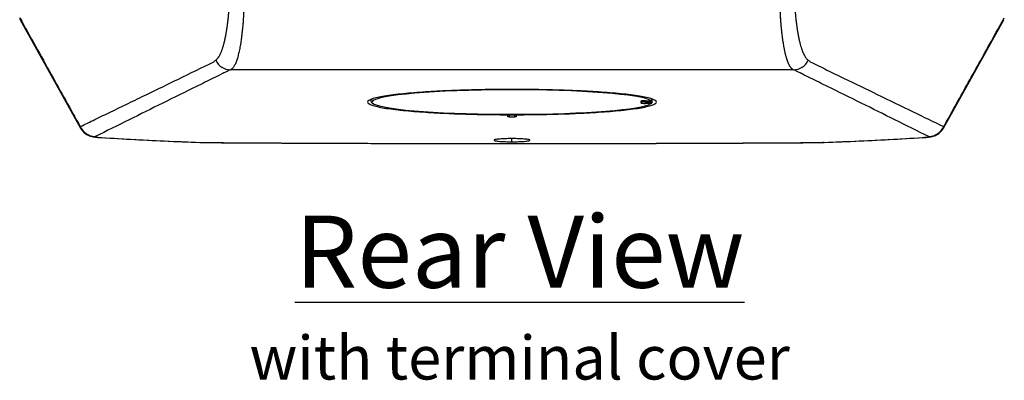
# Model space of a CAD drawing. Units: inches. Extents: x 0.1 to 65.8, y 0.1 to 51.2.
# Drawn here: x 41.5 to 48.3, y 29.4 to 31.9 of the extents above; entities that cross this region are included whole.
import ezdxf

# ---------------------------------------------------------------- set-up
doc = ezdxf.new("R2010")
doc.units = ezdxf.units.IN
doc.layers.add('Text', color=7, linetype='Continuous')
doc.styles.add('AtlasIED', font='arial.ttf')

msp = doc.modelspace()

# ---------------------------------------------------------------- linework, layer by layer
at = {"color": 7, "linetype": 'Continuous', "lineweight": 25}
for p, q in [((41.4808, 31.8544), (41.8983, 31.1023)), ((47.8842, 31.1023), (48.3016, 31.8544)), ((46.843, 31.5068), (42.9395, 31.5068)), ((43.9119, 31.3004), (43.9119, 31.293)), ((45.7869, 31.2763), (45.7869, 31.2901)), ((45.7967, 31.292), (45.7967, 31.2861)), ((45.8164, 31.2927), (45.8436, 31.2927)), ((45.8164, 31.2927), (45.8436, 31.2927)), ((45.8164, 31.2927), (45.8164, 31.2927)), ((45.8164, 31.2927), (45.8164, 31.2836)), ((45.8164, 31.2836), (45.8164, 31.2737)), ((45.8164, 31.2836), (45.8436, 31.2836)), ((45.8436, 31.2737), (45.8164, 31.2737)), ((45.8436, 31.2927), (45.8436, 31.2927)), ((45.8436, 31.2836), (45.8436, 31.2927)), ((45.8436, 31.2836), (45.8436, 31.2737)), ((45.8632, 31.2827), (45.8632, 31.3025)), ((44.861, 31.1942), (44.9215, 31.1942)), ((44.861, 31.1942), (44.8616, 31.1807)), ((44.861, 31.1942), (44.8616, 31.1935)), ((44.8616, 31.1807), (44.8616, 31.1935)), ((44.8715, 31.1935), (44.9109, 31.1935)), ((44.8715, 31.1935), (44.8715, 31.1798)), ((44.8715, 31.1798), (44.9109, 31.1798)), ((44.8912, 31.1984), (44.8912, 31.1954)), ((44.9109, 31.1798), (44.9109, 31.1935)), ((44.9215, 31.1942), (44.9208, 31.1807)), ((44.9215, 31.1942), (44.9208, 31.1935)), ((44.9208, 31.1935), (44.9208, 31.1807)), ((41.8987, 31.1025), (41.897, 31.1132)), ((47.8854, 31.1132), (47.8838, 31.1025)), ((42.7268, 31.0029), (42.7562, 31.0022)), ((44.8912, 31.0079), (44.8912, 31.0297)), ((47.0262, 31.0022), (47.0556, 31.0029)), ((44.8912, 30.9956), (44.8912, 30.9952))]:
    msp.add_line(p, q, dxfattribs=at)
at = {"color": 7, "linetype": 'Continuous', "lineweight": 25, "flags": 128}
for points in [[(41.4772, 31.8676), (41.4784, 31.8597), (41.4808, 31.8544)], [(42.0183, 31.0384), (42.0211, 31.038), (42.03, 31.0381)], [(42.7268, 31.0029), (42.7287, 31.0026), (42.7348, 31.0029)], [(42.7562, 31.0022), (42.7565, 31.002), (42.7576, 31.0024)], [(47.0262, 31.0022), (47.0259, 31.002), (47.0249, 31.0024)], [(47.0556, 31.0029), (47.0537, 31.0026), (47.0476, 31.0029)], [(47.7642, 31.0384), (47.7613, 31.038), (47.7525, 31.0381)]]:
    msp.add_lwpolyline(points, dxfattribs=at)
at = {"color": 7, "linetype": 'Continuous', "lineweight": 25}
for centre, radius, start, end in [((42.9429, 31.6243), 0.1176, 205.49814, 268.30402), ((46.8395, 31.6243), 0.1176, 271.69598, 334.50186), ((45.7869, 31.3), 0.00987, 269.99359, 298.81105), ((45.7869, 31.2862), 0.00982, 269.89099, 359.89057), ((45.8532, 31.3036), 0.00991, 270.82623, 359.3926), ((45.8534, 31.2824), 0.00965, 269.33121, 306.46409), ((42.0047, 31.1626), 0.1184, 204.65786, 268.81704), ((47.7778, 31.1626), 0.1184, 271.18296, 335.34214)]:
    msp.add_arc(centre, radius, start, end, dxfattribs=at)
for centre, major_axis, ratio, start_param, end_param in [((44.8912, 31.2832), (0.9695, 0), 0.087489, 0.12339, 3.079819), ((44.8912, 31.293), (0.9793, 0), 0.086609, 2.98324, 3.141593), ((44.8912, 31.2832), (0.9695, 0), 0.087489, 3.079819, 3.314723), ((44.8912, 31.2832), (0.9695, 0), 0.087489, 3.314723, 6.159796), ((45.8164, 31.2901), (0.0295, 0), 0.087489, 1.570796, 3.141593), ((45.8164, 31.2763), (0.0295, 0), 0.087489, 3.141593, 4.712389), ((45.8164, 31.2861), (0.0197, 0), 0.131233, 3.141593, 4.712389), ((45.8436, 31.2936), (0.00984, 0), 0.087489, 4.712389, 6.406575), ((45.8436, 31.2827), (0.0197, 0), 0.043744, 6.159796, 7.853982), ((45.8436, 31.2729), (0.00984, 0), 0.087489, 6.159796, 7.853982)]:
    msp.add_ellipse(centre, major_axis=major_axis, ratio=ratio, start_param=start_param, end_param=end_param, dxfattribs=at)
for points, knots in [([(42.8368, 31.5737), (42.838, 31.5745), (42.8403, 31.5762), (42.8437, 31.5792), (42.8471, 31.5827), (42.8505, 31.5866), (42.8539, 31.591), (42.8573, 31.5959), (42.8607, 31.6013), (42.864, 31.6072), (42.8673, 31.6137), (42.8706, 31.6207), (42.8739, 31.6282), (42.8772, 31.6363), (42.8804, 31.6449), (42.8835, 31.6541), (42.8867, 31.6639), (42.8897, 31.6743), (42.8928, 31.6854), (42.8958, 31.697), (42.8987, 31.7093), (42.9016, 31.7222), (42.9044, 31.7358), (42.9071, 31.75), (42.9102, 31.7674), (42.9136, 31.7882), (42.9172, 31.8126), (42.9204, 31.8377), (42.9234, 31.8636), (42.9261, 31.8901), (42.9284, 31.9173), (42.9305, 31.945), (42.9323, 31.9732), (42.9338, 32.0019), (42.9349, 32.031), (42.9358, 32.0605), (42.9364, 32.0903), (42.9367, 32.1204), (42.9366, 32.1406), (42.9366, 32.1508)], [0, 0, 0, 0, 0.019763, 0.039677, 0.059745, 0.07997, 0.100355, 0.120901, 0.141614, 0.162497, 0.183554, 0.20479, 0.22621, 0.247819, 0.269623, 0.291629, 0.313844, 0.336276, 0.358933, 0.381825, 0.404961, 0.428351, 0.452007, 0.47594, 0.500163, 0.536994, 0.573487, 0.609682, 0.64562, 0.681346, 0.716902, 0.752329, 0.78767, 0.822961, 0.858238, 0.893541, 0.928909, 0.964381, 1, 1, 1, 1]), ([(43.0331, 32.1543), (43.0333, 32.1491), (43.0336, 32.1386), (43.0339, 32.1229), (43.0342, 32.1072), (43.0344, 32.0913), (43.0345, 32.0755), (43.0345, 32.0596), (43.0344, 32.0437), (43.0343, 32.0278), (43.0341, 32.0119), (43.0338, 31.996), (43.0334, 31.9801), (43.033, 31.9643), (43.0324, 31.9486), (43.0318, 31.9328), (43.0311, 31.9172), (43.0303, 31.9017), (43.0294, 31.8862), (43.0285, 31.8709), (43.0275, 31.8557), (43.0264, 31.8406), (43.0252, 31.8257), (43.0239, 31.8109), (43.0225, 31.7964), (43.0211, 31.782), (43.0196, 31.7678), (43.018, 31.7538), (43.0163, 31.7401), (43.0146, 31.7266), (43.0124, 31.7108), (43.0097, 31.6929), (43.0064, 31.6732), (43.0029, 31.6544), (42.9993, 31.6363), (42.9954, 31.6192), (42.9913, 31.603), (42.987, 31.5879), (42.9825, 31.5738), (42.9779, 31.5608), (42.973, 31.5491), (42.9679, 31.5386), (42.9626, 31.5294), (42.9571, 31.5215), (42.9514, 31.5151), (42.9456, 31.51), (42.9415, 31.5079), (42.9395, 31.5068)], [0, 0, 0, 0, 0.016125, 0.032326, 0.048604, 0.064957, 0.081388, 0.097896, 0.114481, 0.131145, 0.147888, 0.16471, 0.181611, 0.198592, 0.215653, 0.232794, 0.250017, 0.267321, 0.284707, 0.302174, 0.319725, 0.337358, 0.355074, 0.372873, 0.390757, 0.408724, 0.426776, 0.444913, 0.463135, 0.481442, 0.499835, 0.529172, 0.558762, 0.588603, 0.618699, 0.64905, 0.679656, 0.71052, 0.741641, 0.773021, 0.804661, 0.836561, 0.868722, 0.901146, 0.933833, 0.966784, 1, 1, 1, 1]), ([(46.843, 31.5068), (46.8419, 31.5073), (46.8398, 31.5083), (46.8367, 31.5104), (46.8336, 31.5128), (46.8306, 31.5156), (46.8277, 31.5188), (46.8248, 31.5224), (46.8219, 31.5263), (46.8192, 31.5307), (46.8164, 31.5353), (46.8137, 31.5403), (46.8111, 31.5457), (46.8085, 31.5514), (46.806, 31.5574), (46.8035, 31.5638), (46.8011, 31.5704), (46.7988, 31.5774), (46.7964, 31.5847), (46.7942, 31.5922), (46.792, 31.6001), (46.7898, 31.6082), (46.7877, 31.6165), (46.7857, 31.6252), (46.7837, 31.6341), (46.7818, 31.6432), (46.7799, 31.6526), (46.7781, 31.6621), (46.7763, 31.6719), (46.7746, 31.682), (46.7729, 31.6922), (46.7713, 31.7026), (46.769, 31.718), (46.7662, 31.7388), (46.763, 31.7655), (46.7602, 31.7931), (46.7576, 31.8214), (46.7553, 31.8503), (46.7533, 31.8797), (46.7517, 31.9096), (46.7503, 31.9399), (46.7493, 31.9704), (46.7485, 32.0011), (46.748, 32.0318), (46.7479, 32.0626), (46.748, 32.0933), (46.7485, 32.1239), (46.749, 32.1442), (46.7493, 32.1543)], [0, 0, 0, 0, 0.017164, 0.034257, 0.05128, 0.068233, 0.085115, 0.101928, 0.11867, 0.135343, 0.151946, 0.168479, 0.184944, 0.201338, 0.217664, 0.23392, 0.250108, 0.266226, 0.282276, 0.298257, 0.31417, 0.330015, 0.345791, 0.361499, 0.37714, 0.392712, 0.408217, 0.423654, 0.439025, 0.454327, 0.469563, 0.484732, 0.499834, 0.535341, 0.570527, 0.605397, 0.639952, 0.674193, 0.708125, 0.741749, 0.775069, 0.808086, 0.840803, 0.873224, 0.905351, 0.937187, 0.968736, 1, 1, 1, 1]), ([(46.8459, 32.1508), (46.8458, 32.1459), (46.8458, 32.1361), (46.8458, 32.1214), (46.8459, 32.1068), (46.8461, 32.0923), (46.8463, 32.0779), (46.8466, 32.0635), (46.847, 32.0492), (46.8474, 32.035), (46.8479, 32.0209), (46.8485, 32.0068), (46.8491, 31.9929), (46.8499, 31.9791), (46.8507, 31.9653), (46.8515, 31.9517), (46.8524, 31.9382), (46.8534, 31.9249), (46.8545, 31.9116), (46.8556, 31.8985), (46.8569, 31.8855), (46.8581, 31.8727), (46.8595, 31.86), (46.8609, 31.8475), (46.8624, 31.8351), (46.8639, 31.8229), (46.8655, 31.8109), (46.8672, 31.799), (46.869, 31.7874), (46.8708, 31.7759), (46.8736, 31.7595), (46.8774, 31.7388), (46.8824, 31.715), (46.8876, 31.6932), (46.8929, 31.6733), (46.8984, 31.6554), (46.904, 31.6393), (46.9097, 31.6251), (46.9156, 31.6125), (46.9215, 31.6016), (46.9274, 31.5923), (46.9334, 31.5846), (46.9395, 31.5783), (46.9436, 31.5752), (46.9456, 31.5737)], [0, 0, 0, 0, 0.017227, 0.034415, 0.051568, 0.068691, 0.08579, 0.102867, 0.119929, 0.136979, 0.154022, 0.171062, 0.188103, 0.205151, 0.222209, 0.23928, 0.25637, 0.273482, 0.290621, 0.307792, 0.325, 0.342249, 0.359544, 0.376891, 0.394294, 0.411757, 0.429286, 0.446885, 0.464559, 0.482312, 0.500149, 0.542777, 0.584529, 0.625469, 0.665655, 0.705139, 0.743966, 0.782175, 0.819799, 0.856866, 0.8934, 0.929423, 0.964951, 1, 1, 1, 1]), ([(41.4772, 31.8676), (41.5501, 31.7366), (41.69, 31.4848), (41.83, 31.2336), (41.897, 31.1132)], [0, 0, 0, 0, 0.5207417, 1, 1, 1, 1]), ([(47.8854, 31.1132), (47.9115, 31.1601), (47.9647, 31.2555), (48.0459, 31.4014), (48.1299, 31.5523), (48.2166, 31.7082), (48.2754, 31.8139), (48.3053, 31.8676)], [0, 0, 0, 0, 0.186761, 0.380106, 0.58007, 0.786688, 1, 1, 1, 1]), ([(41.897, 31.1132), (41.931, 31.1295), (42.002, 31.1636), (42.1131, 31.2172), (42.2333, 31.2754), (42.3892, 31.3509), (42.5867, 31.4469), (42.7412, 31.5221), (42.8229, 31.5619)], [0, 0, 0, 0, 0.110232, 0.230354, 0.360307, 0.5, 0.735389, 1, 1, 1, 1]), ([(46.9595, 31.5619), (46.9788, 31.5525), (47.0174, 31.5337), (47.0947, 31.4961), (47.2298, 31.4303), (47.4288, 31.3336), (47.6603, 31.2215), (47.8144, 31.1473), (47.8854, 31.1132)], [0, 0, 0, 0, 0.0625, 0.125, 0.25, 0.5, 0.769645, 1, 1, 1, 1]), ([(42.9395, 31.5068), (42.9362, 31.5056), (42.9331, 31.5044), (42.9275, 31.502), (42.925, 31.5008), (42.9177, 31.4972), (42.903, 31.49), (42.8688, 31.4731), (42.8005, 31.4394), (42.742, 31.4104), (42.6249, 31.3526), (42.5469, 31.3141), (42.3131, 31.1984), (42.1574, 31.1213), (42.0022, 31.0442)], [0, 0, 0, 0, 0.007812, 0.007812, 0.015625, 0.015625, 0.03125, 0.0625, 0.125, 0.25, 0.25, 0.5, 0.5, 1, 1, 1, 1]), ([(47.7802, 31.0442), (47.625, 31.1213), (47.4693, 31.1984), (47.2355, 31.3141), (47.1575, 31.3526), (47.0404, 31.4104), (46.9819, 31.4394), (46.9136, 31.4731), (46.8794, 31.49), (46.8648, 31.4972), (46.8575, 31.5008), (46.8549, 31.502), (46.8493, 31.5044), (46.8462, 31.5056), (46.843, 31.5068)], [0, 0, 0, 0, 0.5, 0.5, 0.75, 0.75, 0.875, 0.9375, 0.96875, 0.984375, 0.984375, 0.992188, 0.992188, 1, 1, 1, 1]), ([(44.8912, 31.3707), (44.8495, 31.3707), (44.8051, 31.3705), (44.7114, 31.3694), (44.662, 31.3685), (44.5595, 31.3659), (44.5063, 31.3641), (44.3983, 31.3595), (44.3437, 31.3567), (44.2368, 31.3497), (44.1847, 31.3455), (44.0885, 31.3359), (44.0444, 31.3304), (43.9705, 31.3183), (43.9406, 31.3116), (43.9002, 31.2977), (43.8896, 31.2904), (43.8896, 31.2758), (43.9002, 31.2685), (43.9406, 31.2545), (43.9705, 31.2479), (44.0444, 31.2358), (44.0885, 31.2303), (44.1847, 31.2206), (44.2368, 31.2165), (44.3437, 31.2095), (44.3983, 31.2066), (44.5063, 31.202), (44.5595, 31.2003), (44.662, 31.1976), (44.7114, 31.1968), (44.8051, 31.1957), (44.8495, 31.1954), (44.8912, 31.1954)], [0, 0, 0, 0, 0.0625, 0.0625, 0.125, 0.125, 0.1875, 0.1875, 0.25, 0.25, 0.3125, 0.3125, 0.375, 0.375, 0.4375, 0.4375, 0.5, 0.5, 0.5625, 0.5625, 0.625, 0.625, 0.6875, 0.6875, 0.75, 0.75, 0.8125, 0.8125, 0.875, 0.875, 0.9375, 0.9375, 1, 1, 1, 1]), ([(44.8912, 31.1954), (44.9329, 31.1954), (44.9773, 31.1957), (45.071, 31.1968), (45.1204, 31.1976), (45.223, 31.2003), (45.2762, 31.202), (45.3841, 31.2066), (45.4388, 31.2095), (45.5456, 31.2165), (45.5977, 31.2206), (45.694, 31.2303), (45.738, 31.2358), (45.812, 31.2479), (45.8418, 31.2545), (45.8822, 31.2685), (45.8928, 31.2758), (45.8928, 31.2904), (45.8822, 31.2977), (45.8418, 31.3116), (45.812, 31.3183), (45.738, 31.3304), (45.694, 31.3359), (45.5977, 31.3455), (45.5456, 31.3497), (45.4388, 31.3567), (45.3841, 31.3595), (45.2762, 31.3641), (45.223, 31.3659), (45.1204, 31.3685), (45.071, 31.3694), (44.9773, 31.3705), (44.9329, 31.3707), (44.8912, 31.3707)], [0, 0, 0, 0, 0.0625, 0.0625, 0.125, 0.125, 0.1875, 0.1875, 0.25, 0.25, 0.3125, 0.3125, 0.375, 0.375, 0.4375, 0.4375, 0.5, 0.5, 0.5625, 0.5625, 0.625, 0.625, 0.6875, 0.6875, 0.75, 0.75, 0.8125, 0.8125, 0.875, 0.875, 0.9375, 0.9375, 1, 1, 1, 1]), ([(43.9122, 31.2933), (43.9126, 31.29), (43.9136, 31.2831), (43.9209, 31.2758), (43.9279, 31.2718), (43.9318, 31.2697)], [0, 0, 0, 0, 0.294845, 0.610801, 1, 1, 1, 1]), ([(45.7909, 31.2912), (45.791, 31.2912), (45.7911, 31.2913), (45.7929, 31.2916), (45.7968, 31.292), (45.8037, 31.2924), (45.8109, 31.2926), (45.8153, 31.2927), (45.8164, 31.2927)], [0, 0, 0, 0, 0.074578, 0.198422, 0.386227, 0.631909, 0.908729, 1, 1, 1, 1]), ([(45.8436, 31.2927), (45.8449, 31.2927), (45.8478, 31.2927), (45.852, 31.293), (45.8545, 31.2932), (45.8574, 31.2942), (45.8596, 31.2955), (45.8616, 31.2976), (45.863, 31.3004), (45.8631, 31.3024), (45.8631, 31.3033)], [0, 0, 0, 0, 0.145415, 0.305645, 0.505397, 0.58613, 0.675723, 0.78169, 0.904242, 1, 1, 1, 1]), ([(45.859, 31.2745), (45.8597, 31.2751), (45.8613, 31.2765), (45.8629, 31.2793), (45.8631, 31.2816), (45.8632, 31.2827)], [0, 0, 0, 0, 0.298961, 0.650732, 1, 1, 1, 1]), ([(44.8616, 31.1935), (44.8617, 31.1935), (44.8626, 31.1935), (44.8665, 31.1935), (44.8692, 31.1935), (44.8715, 31.1935)], [0, 0, 0, 0, 0.5, 0.5, 1, 1, 1, 1]), ([(44.8715, 31.1798), (44.8692, 31.1798), (44.8665, 31.1799), (44.8626, 31.1802), (44.8617, 31.1805), (44.8616, 31.1807)], [0, 0, 0, 0, 0.5, 0.5, 1, 1, 1, 1]), ([(44.9109, 31.1935), (44.9133, 31.1935), (44.916, 31.1935), (44.9198, 31.1935), (44.9208, 31.1935), (44.9208, 31.1935)], [0, 0, 0, 0, 0.5, 0.5, 1, 1, 1, 1]), ([(44.9208, 31.1807), (44.9208, 31.1805), (44.9198, 31.1802), (44.916, 31.1799), (44.9133, 31.1798), (44.9109, 31.1798)], [0, 0, 0, 0, 0.5, 0.5, 1, 1, 1, 1]), ([(41.8982, 31.1024), (41.9059, 31.0915), (41.9211, 31.0701), (41.9525, 31.0519), (41.9846, 31.042), (42.0073, 31.0396), (42.0183, 31.0384)], [0, 0, 0, 0, 0.268976, 0.528802, 0.771217, 1, 1, 1, 1]), ([(47.7642, 31.0384), (47.7749, 31.0395), (47.7972, 31.0419), (47.8291, 31.0515), (47.861, 31.0698), (47.8763, 31.0913), (47.8842, 31.1024)], [0, 0, 0, 0, 0.22423, 0.464077, 0.724458, 1, 1, 1, 1]), ([(42.0022, 31.0442), (42.0011, 31.0436), (42.0007, 31.043), (42.0019, 31.0419), (42.0034, 31.0413), (42.0082, 31.0402), (42.0115, 31.0397), (42.0197, 31.0388), (42.0245, 31.0384), (42.03, 31.0381)], [0, 0, 0, 0, 0.25, 0.25, 0.5, 0.5, 0.75, 0.75, 1, 1, 1, 1]), ([(42.0183, 31.0384), (42.0936, 31.0339), (42.2442, 31.0251), (42.481, 31.0132), (42.6449, 31.0063), (42.7268, 31.0029)], [0, 0, 0, 0, 0.3333739, 0.6666974, 1, 1, 1, 1]), ([(42.03, 31.0381), (42.1409, 31.0313), (42.2553, 31.0249), (42.4908, 31.0132), (42.6114, 31.0078), (42.7348, 31.0029)], [0, 0, 0, 0, 0.5, 0.5, 1, 1, 1, 1]), ([(42.7562, 31.0022), (42.8093, 31.0019), (42.9221, 31.0012), (43.1015, 31.0002), (43.301, 30.9992), (43.5207, 30.9982), (43.7589, 30.9973), (44.0154, 30.9966), (44.2901, 30.996), (44.5842, 30.9955), (44.7867, 30.9955), (44.8912, 30.9955)], [0, 0, 0, 0, 0.0747013, 0.158811, 0.2523292, 0.3552561, 0.4675917, 0.5870798, 0.7156438, 0.8532839, 1, 1, 1, 1]), ([(44.8912, 31.0297), (44.8809, 31.0297), (44.8691, 31.0296), (44.8437, 31.0289), (44.8299, 31.0284), (44.81, 31.0271), (44.8035, 31.0266), (44.7916, 31.0253), (44.7861, 31.0247), (44.7769, 31.0232), (44.7732, 31.0223), (44.7682, 31.0206), (44.7669, 31.0197), (44.7669, 31.0179), (44.7682, 31.017), (44.7732, 31.0152), (44.7769, 31.0144), (44.7861, 31.0129), (44.7916, 31.0122), (44.8035, 31.011), (44.81, 31.0105), (44.8299, 31.0092), (44.8437, 31.0086), (44.8691, 31.008), (44.8809, 31.0079), (44.8912, 31.0079)], [0, 0, 0, 0, 0.125, 0.125, 0.25, 0.25, 0.3125, 0.3125, 0.375, 0.375, 0.4375, 0.4375, 0.5, 0.5, 0.5625, 0.5625, 0.625, 0.625, 0.6875, 0.6875, 0.75, 0.75, 0.875, 0.875, 1, 1, 1, 1]), ([(44.8912, 31.0079), (44.9016, 31.0079), (44.9133, 31.008), (44.9388, 31.0086), (44.9525, 31.0092), (44.9724, 31.0105), (44.9789, 31.011), (44.9909, 31.0122), (44.9963, 31.0129), (45.0055, 31.0144), (45.0092, 31.0152), (45.0142, 31.017), (45.0155, 31.0179), (45.0155, 31.0197), (45.0142, 31.0206), (45.0092, 31.0223), (45.0055, 31.0232), (44.9963, 31.0247), (44.9909, 31.0253), (44.9789, 31.0266), (44.9724, 31.0271), (44.9525, 31.0284), (44.9388, 31.0289), (44.9133, 31.0296), (44.9016, 31.0297), (44.8912, 31.0297)], [0, 0, 0, 0, 0.125, 0.125, 0.25, 0.25, 0.3125, 0.3125, 0.375, 0.375, 0.4375, 0.4375, 0.5, 0.5, 0.5625, 0.5625, 0.625, 0.625, 0.6875, 0.6875, 0.75, 0.75, 0.875, 0.875, 1, 1, 1, 1]), ([(44.8912, 30.9955), (44.9444, 30.9955), (45.0575, 30.9955), (45.2373, 30.9956), (45.4371, 30.9959), (45.657, 30.9963), (45.8953, 30.9969), (46.1518, 30.9978), (46.4263, 30.9989), (46.7199, 31.0004), (46.922, 31.0016), (47.0262, 31.0022)], [0, 0, 0, 0, 0.074701, 0.1588103, 0.2523281, 0.3552546, 0.4675901, 0.5870782, 0.7156426, 0.8532832, 1, 1, 1, 1]), ([(47.0476, 31.0029), (47.1711, 31.0078), (47.2917, 31.0132), (47.5271, 31.0249), (47.6415, 31.0313), (47.7525, 31.0381)], [0, 0, 0, 0, 0.5, 0.5, 1, 1, 1, 1]), ([(47.0556, 31.0029), (47.1375, 31.0063), (47.3014, 31.0132), (47.5382, 31.0251), (47.6888, 31.0339), (47.7642, 31.0384)], [0, 0, 0, 0, 0.333307, 0.666631, 1, 1, 1, 1]), ([(47.7525, 31.0381), (47.7579, 31.0384), (47.7628, 31.0388), (47.771, 31.0397), (47.7743, 31.0402), (47.7791, 31.0413), (47.7806, 31.0419), (47.7817, 31.043), (47.7814, 31.0436), (47.7802, 31.0442)], [0, 0, 0, 0, 0.25, 0.25, 0.5, 0.5, 0.75, 0.75, 1, 1, 1, 1])]:
    msp.add_open_spline(points, degree=3, knots=knots, dxfattribs=at)
for points in [[(42.8229, 31.5619), (42.8263, 31.5658), (42.831, 31.5697), (42.8368, 31.5737)], [(46.9456, 31.5737), (46.9515, 31.5697), (46.9561, 31.5658), (46.9595, 31.5619)], [(42.7348, 31.0029), (42.7421, 31.0026), (42.7496, 31.0024), (42.7576, 31.0024)], [(42.7576, 31.0024), (43.4676, 30.9979), (44.1793, 30.9956), (44.8912, 30.9956)], [(44.8912, 30.9956), (45.6031, 30.9956), (46.3149, 30.9979), (47.0249, 31.0024)], [(47.0249, 31.0024), (47.0328, 31.0024), (47.0404, 31.0026), (47.0476, 31.0029)]]:
    msp.add_open_spline(points, degree=3, dxfattribs=at)

# ---------------------------------------------------------------- texts
at = {"layer": 'Text', "insert": (44.9444, 30.4955), "char_height": 0.5, "attachment_point": 2, "style": 'AtlasIED'}
msp.add_mtext('{\\LRear View\\P\\H0.606x;\\lwith terminal cover}', dxfattribs=at)

doc.saveas('drawing.dxf')
